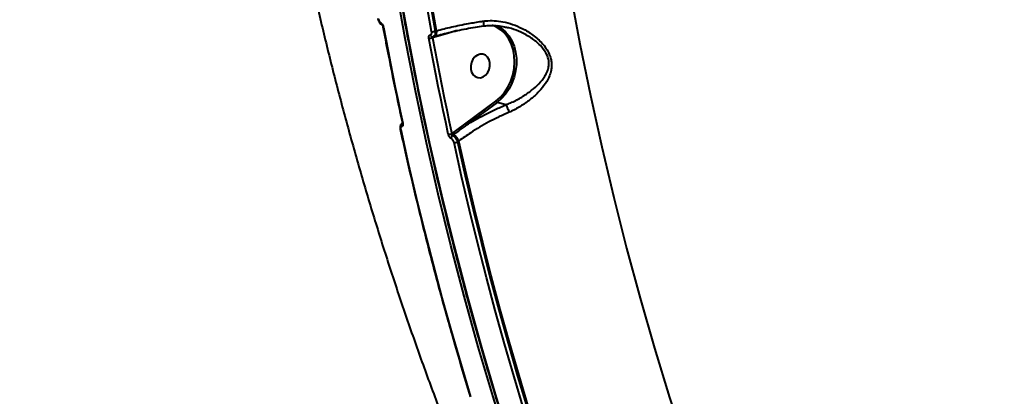
# Model space of a CAD drawing. Units: millimetres. Extents: x -611 to 14820, y -4509 to 11359.
# Drawn here: x 5725 to 6095, y 273 to 415 of the extents above; entities that cross this region are included whole.
import ezdxf

# ---------------------------------------------------------------- set-up
doc = ezdxf.new("R2010")
doc.units = ezdxf.units.MM
doc.layers.add('DiKom', color=7, linetype='Continuous')
doc.styles.add('style1', font='arial.ttf', dxfattribs={"width": 0.8})
doc.dimstyles.new('1-50', dxfattribs={"dimtxt": 400, "dimasz": 200, "dimexe": 100, "dimexo": 0, "dimgap": 200, "dimtad": 1, "dimtxsty": 'style1', "dimcen": 200, "dimclrd": 7, "dimclre": 7, "dimclrt": 7, "dimadec": 1, "dimazin": 2, "dimtfac": 1, "dimtmove": 0, "dimatfit": 2, "dimfxl": 0, "dimlwd": 25, "dimlwe": 18, "dimarcsym": 0})

# ---------------------------------------------------------------- blocks, each defined once
blk = doc.blocks.new('*D3')
at = {"layer": 'Defpoints', "color": 0, "linetype": 'Continuous', "transparency": 16777216}
for p in [(4162.32, 6927.5), (6719.89, -1159.93), (13164, -1159.93)]:
    blk.add_point(p, dxfattribs=at)
at = {"layer": 'DiKom', "color": 7, "linetype": 'Continuous', "lineweight": 18, "transparency": 16777216}
for p, q in [((4162.32, 6927.5), (13264, 6927.5)), ((6719.89, -1159.93), (13264, -1159.93))]:
    blk.add_line(p, q, dxfattribs=at)
at = {"layer": 'DiKom', "color": 7, "linetype": 'Continuous', "lineweight": 25, "transparency": 16777216}
blk.add_line((13164, 6527.5), (13164, -759.93), dxfattribs=at)
at = {"layer": 'DiKom', "color": 7, "linetype": 'Continuous', "transparency": 16777216}
for points in [[(13097.33, 6527.5), (13230.67, 6527.5), (13164, 6927.5)], [(13097.33, -759.93), (13230.67, -759.93), (13164, -1159.93)]]:
    blk.add_solid(points, dxfattribs=at)
at = {"layer": 'DiKom', "color": 7, "linetype": 'Continuous', "lineweight": 40, "transparency": 16777216, "insert": (12573.09, 3110.5), "char_height": 400, "attachment_point": 5, "rotation": 90, "style": 'style1'}
blk.add_mtext('{\\fArial|b1|i0|c204|p34;\\H2.5x;8100}', dxfattribs=at)
blk = doc.blocks.new('*D4')
at = {"layer": 'Defpoints', "color": 0, "linetype": 'Continuous', "transparency": 16777216}
for p in [(1388.65, 3070.72), (9900.04, 2718.23), (9900.04, -2749.5)]:
    blk.add_point(p, dxfattribs=at)
at = {"layer": 'DiKom', "color": 7, "linetype": 'Continuous', "lineweight": 18, "transparency": 16777216}
for p, q in [((1388.65, 3070.72), (1388.65, -2849.5)), ((9900.04, 2718.23), (9900.04, -2849.5))]:
    blk.add_line(p, q, dxfattribs=at)
at = {"layer": 'DiKom', "color": 7, "linetype": 'Continuous', "lineweight": 25, "transparency": 16777216}
blk.add_line((1788.65, -2749.5), (9500.04, -2749.5), dxfattribs=at)
at = {"layer": 'DiKom', "color": 7, "linetype": 'Continuous', "transparency": 16777216}
for points in [[(1788.65, -2682.83), (1788.65, -2816.17), (1388.65, -2749.5)], [(9500.04, -2682.83), (9500.04, -2816.17), (9900.04, -2749.5)]]:
    blk.add_solid(points, dxfattribs=at)
at = {"layer": 'DiKom', "color": 7, "linetype": 'Continuous', "lineweight": 40, "transparency": 16777216, "insert": (3798, -2209.68), "char_height": 400, "attachment_point": 5, "style": 'style1'}
blk.add_mtext('{\\fArial|b1|i0|c204|p34;\\H2.25x;8500}', dxfattribs=at)
blk = doc.blocks.new('*D5')
at = {"layer": 'Defpoints', "color": 0, "transparency": 16777216}
for p in [(4162.32, 8426.46), (7128.32, -3022.65), (14720.5, -3022.65)]:
    blk.add_point(p, dxfattribs=at)
at = {"layer": 'DiKom', "color": 7, "lineweight": 18, "transparency": 16777216}
for p, q in [((4162.32, 8426.46), (14820.5, 8426.46)), ((7128.32, -3022.65), (14820.5, -3022.65))]:
    blk.add_line(p, q, dxfattribs=at)
at = {"layer": 'DiKom', "color": 7, "lineweight": 25, "transparency": 16777216}
blk.add_line((14720.5, 8026.46), (14720.5, -2622.65), dxfattribs=at)
at = {"layer": 'DiKom', "color": 7, "transparency": 16777216}
for points in [[(14653.83, 8026.46), (14787.17, 8026.46), (14720.5, 8426.46)], [(14653.83, -2622.65), (14787.17, -2622.65), (14720.5, -3022.65)]]:
    blk.add_solid(points, dxfattribs=at)
at = {"layer": 'DiKom', "color": 7, "lineweight": 200, "transparency": 16777216, "insert": (14180.98, 3110.5), "char_height": 400, "attachment_point": 5, "rotation": 90, "style": 'style1'}
blk.add_mtext('{\\fArial|b1|i0|c204|p34;\\H2.25x;11500}', dxfattribs=at)
blk = doc.blocks.new('*D6')
at = {"layer": 'Defpoints', "color": 0, "transparency": 16777216}
for p in [(-611.35, 2561), (11400.04, 1986.5), (11400.04, -4409)]:
    blk.add_point(p, dxfattribs=at)
at = {"layer": 'DiKom', "color": 7, "lineweight": 18, "transparency": 16777216}
for p, q in [((-611.35, 2561), (-611.35, -4509)), ((11400.04, 1986.5), (11400.04, -4509))]:
    blk.add_line(p, q, dxfattribs=at)
at = {"layer": 'DiKom', "color": 7, "lineweight": 25, "transparency": 16777216}
blk.add_line((-211.35, -4409), (11000.04, -4409), dxfattribs=at)
at = {"layer": 'DiKom', "color": 7, "transparency": 16777216}
for points in [[(-211.35, -4342.33), (-211.35, -4475.67), (-611.35, -4409)], [(11000.04, -4342.33), (11000.04, -4475.67), (11400.04, -4409)]]:
    blk.add_solid(points, dxfattribs=at)
at = {"layer": 'DiKom', "color": 7, "lineweight": 200, "transparency": 16777216, "insert": (3927.5, -3869.48), "char_height": 400, "attachment_point": 5, "style": 'style1'}
blk.add_mtext('{\\fArial|b1|i0|c204|p34;\\H2.25x;12000}', dxfattribs=at)

msp = doc.modelspace()

# ---------------------------------------------------------------- linework, layer by layer
at = {"layer": 'DiKom', "color": 7, "linetype": 'Continuous', "lineweight": 40}
for p, q in [((5880.497, 408.3), (5880.088, 408.18)), ((5880.41, 408.607), (5880.88, 408.745)), ((5885.725, 409.792), (5880.497, 408.3)), ((5880.88, 408.745), (5880.917, 408.757)), ((5881.118, 410.632), (5881.649, 410.788)), ((5889.276, 410.834), (5885.725, 409.792)), ((5892.27, 375.631), (5903.938, 384.233)), ((5904.413, 383.745), (5892.745, 375.143)), ((5907.833, 382.918), (5904.413, 383.745)), ((5868.808, 376.013), (5868.502, 375.788)), ((5868.507, 375.783), (5868.86, 375.899)), ((5887.48, 372.054), (5892.27, 375.631)), ((5887.382, 371.981), (5887.48, 372.054)), ((5887.903, 371.583), (5887.608, 371.366)), ((5890.021, 369.23), (5889.533, 368.871))]:
    msp.add_line(p, q, dxfattribs=at)
at = {"layer": 'DiKom', "color": 7, "linetype": 'Continuous', "lineweight": 40, "flags": 128}
for points in [[(5879.765, 410.457), (5877.439, 423.411), (5875.236, 436.412), (5873.158, 449.459), (5871.205, 462.55), (5869.376, 475.683), (5867.673, 488.857), (5866.095, 502.07), (5864.642, 515.32)], [(5866.008, 515.409), (5867.46, 502.17), (5869.037, 488.968), (5870.739, 475.805), (5872.566, 462.683), (5874.518, 449.603), (5876.594, 436.567), (5878.794, 423.576), (5881.118, 410.632)], [(5881.649, 410.788), (5879.319, 423.758), (5877.114, 436.775), (5875.034, 449.838), (5873.079, 462.946), (5871.249, 476.095), (5869.545, 489.286), (5867.966, 502.515), (5866.514, 515.781)], [(6000.034, 43.889), (5990.995, 60.287), (5982.208, 76.905), (5973.676, 93.74), (5965.401, 110.785), (5957.386, 128.037), (5949.634, 145.49), (5942.146, 163.138), (5934.926, 180.976), (5927.974, 198.999), (5921.294, 217.201), (5914.887, 235.577), (5908.755, 254.121), (5902.9, 272.828), (5897.324, 291.692), (5892.029, 310.707), (5887.016, 329.867), (5882.286, 349.168), (5877.842, 368.602), (5873.684, 388.164), (5869.813, 407.847), (5866.232, 427.647)], [(5867.413, 427.362), (5870.994, 407.562), (5874.864, 387.878), (5879.022, 368.316), (5883.467, 348.882), (5888.196, 329.582), (5893.209, 310.421), (5898.505, 291.407), (5904.081, 272.543), (5909.935, 253.836), (5916.067, 235.292), (5922.474, 216.916), (5929.155, 198.713), (5936.106, 180.691), (5943.327, 162.852), (5950.815, 145.204), (5958.567, 127.752), (5966.582, 110.5), (5974.857, 93.454), (5983.389, 76.619), (5992.176, 60.001), (6001.215, 43.604)], [(5931.938, 425.436), (5935.596, 405.866), (5939.546, 386.416), (5943.789, 367.092), (5948.322, 347.902), (5953.144, 328.85), (5958.254, 309.943), (5963.649, 291.186), (5969.329, 272.587), (5975.291, 254.15), (5981.533, 235.883), (5988.054, 217.789), (5994.852, 199.876), (6001.923, 182.149), (6009.267, 164.614), (6016.88, 147.276), (6024.76, 130.14), (6032.905, 113.213)], [(5861.611, 412.143), (5862.47, 407.592), (5863.344, 403.047), (5864.234, 398.509), (5865.138, 393.977), (5866.059, 389.451), (5866.994, 384.932), (5867.945, 380.42), (5868.911, 375.914)], [(5903.938, 384.233), (5905.654, 385.727), (5907.187, 387.507), (5908.501, 389.528), (5909.563, 391.743), (5910.347, 394.097), (5910.836, 396.534), (5911.016, 398.996), (5910.884, 401.421), (5910.443, 403.753), (5909.703, 405.934), (5908.683, 407.912), (5907.407, 409.639), (5905.905, 411.073), (5904.215, 412.181), (5902.608, 412.862)], [(5904.4, 412.72), (5906.002, 411.761), (5907.526, 410.449), (5908.853, 408.855), (5909.952, 407.013), (5910.8, 404.964), (5911.378, 402.753), (5911.675, 400.426), (5911.683, 398.036), (5911.403, 395.632), (5910.84, 393.268), (5910.007, 390.995), (5908.922, 388.861), (5907.609, 386.915), (5906.095, 385.197), (5904.413, 383.745)], [(5886.031, 371.774), (5885.065, 376.28), (5884.114, 380.792), (5883.179, 385.311), (5882.259, 389.837), (5881.354, 394.369), (5880.464, 398.907), (5879.59, 403.452), (5878.731, 408.003)], [(5880.217, 408.576), (5880.069, 408.55), (5880.058, 408.549)], [(5880.088, 408.18), (5880.946, 403.633), (5881.82, 399.092), (5882.709, 394.558), (5883.613, 390.029), (5884.532, 385.507), (5885.467, 380.992), (5886.417, 376.483), (5887.382, 371.981)], [(5880.917, 408.757), (5880.927, 408.761), (5881.141, 408.88), (5881.326, 409.068), (5881.476, 409.32), (5881.586, 409.629), (5881.652, 409.984), (5881.673, 410.374), (5881.649, 410.788)], [(5897.015, 401.621), (5896.079, 400.962), (5895.306, 400.024), (5894.758, 398.884), (5894.48, 397.634), (5894.494, 396.375), (5894.799, 395.209), (5895.37, 394.231), (5896.161, 393.52), (5897.109, 393.133), (5898.135, 393.103), (5899.158, 393.43), (5900.093, 394.089), (5900.866, 395.027), (5901.414, 396.167), (5901.692, 397.417), (5901.679, 398.676), (5901.374, 399.842), (5900.802, 400.82), (5900.011, 401.531), (5899.064, 401.918), (5898.037, 401.948), (5897.015, 401.621)], [(5868.115, 373.514), (5870.978, 360.721), (5873.965, 347.984), (5877.075, 335.306), (5880.307, 322.688), (5883.662, 310.131), (5887.138, 297.637), (5890.736, 285.208), (5894.454, 272.846)], [(5914.526, 267.992), (5910.807, 280.355), (5907.21, 292.784), (5903.734, 305.277), (5900.379, 317.834), (5897.147, 330.452), (5894.037, 343.131), (5891.05, 355.867), (5888.187, 368.66)], [(5889.533, 368.871), (5892.395, 356.088), (5895.379, 343.362), (5898.486, 330.694), (5901.716, 318.086), (5905.068, 305.54), (5908.541, 293.057), (5912.136, 280.638), (5915.851, 268.286)], [(5916.391, 268.444), (5912.667, 280.82), (5909.065, 293.263), (5905.584, 305.772), (5902.225, 318.343), (5898.989, 330.976), (5895.876, 343.67), (5892.887, 356.422), (5890.021, 369.23)]]:
    msp.add_lwpolyline(points, dxfattribs=at)
at = {"layer": 'DiKom', "color": 7, "linetype": 'Continuous', "lineweight": 40}
for centre, radius, start, end in [((5861.352, 413.753), 0.702, 182.20924, 237.7738), ((5861.628, 412.349), 0.208, 202.90356, 265.27405), ((5879.069, 410.703), 2.722, 262.87613, 291.99869), ((5880.093, 409.416), 0.868, 192.44219, 267.64313), ((5880.099, 413.182), 2.746, 263.00209, 291.78911), ((5880.951, 408.391), 0.463, 145.39799, 191.36507), ((5886.346, 409.874), 0.626, 165.76391, 187.55147), ((5904.754, 384.551), 0.875, 201.31295, 247.12391), ((5869.583, 375.05), 1.124, 141.0784, 197.47301), ((5868.931, 376.124), 0.211, 202.87421, 264.52872), ((5893.085, 375.949), 0.874, 201.28956, 247.1464), ((5868.138, 373.726), 0.213, 204.54496, 263.63685), ((5886.331, 374.325), 2.569, 263.28966, 294.14834), ((5888.415, 370.329), 1.313, 127.89085, 184.95513), ((5888.359, 372.419), 0.952, 202.55809, 241.41012), ((5885.622, 367.4), 4.765, 22.58953, 61.39043), ((5888.478, 371.21), 2.566, 263.47324, 294.27567)]:
    msp.add_arc(centre, radius, start, end, dxfattribs=at)
for points, knots in [([(5847.488, 630.52), (5847.576, 627.156), (5847.833, 617.402), (5848.453, 601.291), (5849.431, 582.207), (5850.668, 563.178), (5852.158, 544.209), (5853.902, 525.304), (5855.899, 506.468), (5858.15, 487.707), (5860.654, 469.024), (5863.409, 450.426), (5866.415, 431.917), (5869.671, 413.501), (5873.177, 395.184), (5876.932, 376.97), (5880.934, 358.864), (5885.182, 340.871), (5889.676, 322.996), (5894.414, 305.242), (5899.396, 287.616), (5904.619, 270.12), (5910.082, 252.761), (5915.784, 235.542), (5921.724, 218.468), (5927.899, 201.544), (5934.309, 184.774), (5940.952, 168.161), (5947.825, 151.712), (5954.927, 135.429), (5962.257, 119.317), (5969.812, 103.381), (5977.589, 87.623), (5985.592, 72.053), (5993.396, 57.414), (5998.619, 48.044), (6001.023, 43.731)], [0, 0, 0, 0, 0.0157709, 0.0457301, 0.0756892, 0.1056487, 0.1356081, 0.1655671, 0.1955266, 0.2254857, 0.255445, 0.2854045, 0.3153635, 0.3453229, 0.3752819, 0.4052414, 0.4352006, 0.4651598, 0.4951188, 0.5250779, 0.555037, 0.5849959, 0.6149549, 0.644914, 0.674873, 0.7048319, 0.7347905, 0.7647493, 0.7947079, 0.8246665, 0.8546249, 0.8845834, 0.9145417, 0.9444999, 0.9744581, 1, 1, 1, 1]), ([(5806.974, 622.206), (5807.086, 620.472), (5807.612, 612.332), (5808.764, 597.817), (5810.526, 578.684), (5812.582, 559.606), (5814.916, 540.588), (5817.534, 521.636), (5820.432, 502.755), (5823.611, 483.952), (5827.07, 465.23), (5830.809, 446.597), (5834.827, 428.056), (5839.122, 409.614), (5843.695, 391.277), (5848.543, 373.049), (5853.666, 354.936), (5859.062, 336.943), (5864.73, 319.077), (5870.668, 301.341), (5876.876, 283.742), (5883.35, 266.286), (5890.09, 248.976), (5897.093, 231.819), (5904.358, 214.82), (5911.88, 197.982), (5919.667, 181.318), (5925.335, 169.634), (5928.41, 163.51), (5928.743, 162.846)], [0, 0, 0, 0, 0.0107126, 0.0502721, 0.0898336, 0.1293887, 0.1689361, 0.2084751, 0.2480041, 0.2875218, 0.3270278, 0.3665202, 0.4059977, 0.4454582, 0.4849015, 0.5243247, 0.5637268, 0.6031063, 0.6424611, 0.6817893, 0.7210898, 0.7603601, 0.7995983, 0.8388031, 0.8779725, 0.9171041, 0.9561967, 0.9952484, 1, 1, 1, 1]), ([(5859.528, 415.435), (5859.534, 415.395), (5859.579, 415.076), (5859.807, 414.457), (5860.262, 413.739), (5860.672, 413.293), (5860.955, 413.187), (5861.003, 413.169)], [0, 0, 0, 0, 0.0431385, 0.3425366, 0.6489609, 0.9412723, 1, 1, 1, 1]), ([(5859.693, 415.31), (5859.732, 415.149), (5859.809, 414.826), (5860.032, 414.362), (5860.304, 413.984), (5860.521, 413.797), (5860.634, 413.735), (5860.65, 413.726)], [0, 0, 0, 0, 0.2407304, 0.4814794, 0.7216369, 0.9612039, 1, 1, 1, 1]), ([(5860.65, 413.726), (5860.665, 413.717), (5860.779, 413.654), (5860.996, 413.469), (5861.269, 413.09), (5861.494, 412.627), (5861.572, 412.304), (5861.611, 412.143)], [0, 0, 0, 0, 0.0385914, 0.2781228, 0.5183909, 0.7592796, 1, 1, 1, 1]), ([(5860.991, 413.151), (5860.994, 413.149), (5861.001, 413.144), (5861.064, 413.086), (5861.153, 412.972), (5861.261, 412.793), (5861.359, 412.568), (5861.419, 412.376), (5861.432, 412.286), (5861.434, 412.271)], [0, 0, 0, 0, 0.1138633, 0.2387365, 0.4000238, 0.5618213, 0.7536985, 0.9584673, 1, 1, 1, 1]), ([(5861.437, 412.269), (5862.046, 409.052), (5863.811, 399.727), (5866.251, 387.652), (5868.141, 378.822), (5868.736, 376.042)], [0, 0, 0, 0, 0.2651061, 0.7686962, 1, 1, 1, 1]), ([(5880.925, 408.734), (5881.636, 408.94), (5883.313, 409.426), (5886.165, 410.142), (5889.425, 410.883), (5892.826, 411.563), (5896.143, 412.156), (5898.347, 412.484), (5899.358, 412.635)], [0, 0, 0, 0, 0.131184, 0.3091585, 0.4883561, 0.668175, 0.8479199, 1, 1, 1, 1]), ([(5881.649, 410.788), (5883.5, 411.286), (5887.255, 412.297), (5893.037, 413.453), (5897.161, 414.125), (5899.092, 414.398), (5899.382, 414.439)], [0, 0, 0, 0, 0.3434998, 0.6969381, 0.9545312, 1, 1, 1, 1]), ([(5899.358, 412.665), (5899.363, 412.661), (5899.406, 412.633), (5899.446, 412.851), (5899.466, 413.312), (5899.436, 413.861), (5899.401, 414.253), (5899.387, 414.395), (5899.382, 414.439)], [0, 0, 0, 0, 0.04077433, 0.31207784, 0.58339652, 0.85471984, 0.95511354, 1, 1, 1, 1]), ([(5899.373, 412.58), (5899.417, 412.588), (5900.266, 412.756), (5902.007, 412.818), (5904.569, 412.724), (5906.564, 412.465), (5907.663, 412.163), (5907.91, 412.095)], [0, 0, 0, 0, 0.0154877, 0.3041423, 0.6039789, 0.9112576, 1, 1, 1, 1]), ([(5899.382, 414.439), (5899.65, 414.471), (5900.962, 414.63), (5903.374, 414.655), (5906.771, 414.225), (5910.328, 413.26), (5914.169, 411.628), (5918.027, 409.27), (5921.386, 406.289), (5923.453, 403.41), (5924.447, 401.127), (5924.882, 399.362), (5924.988, 397.585), (5924.762, 395.693), (5924.143, 393.709), (5922.896, 391.247), (5920.89, 388.548), (5918.019, 385.703), (5914.624, 383.102), (5911.527, 381.247), (5909.558, 380.35), (5908.971, 380.082)], [0, 0, 0, 0, 0.0134547, 0.0657644, 0.1192355, 0.1826294, 0.2473557, 0.3250325, 0.4053494, 0.4678443, 0.4985592, 0.5302998, 0.5609706, 0.5926249, 0.6340465, 0.676492, 0.7471729, 0.8197573, 0.892842, 0.9680658, 1, 1, 1, 1]), ([(5907.836, 382.916), (5907.836, 382.916), (5908.4, 383.164), (5910.293, 383.898), (5913.324, 385.514), (5916.669, 387.708), (5919.588, 390.156), (5921.643, 392.438), (5922.978, 394.579), (5923.655, 396.262), (5923.946, 397.921), (5923.89, 399.765), (5923.382, 401.34), (5922.344, 403.299), (5920.549, 405.55), (5917.306, 408.159), (5913.591, 410.195), (5910.407, 411.497), (5908.551, 411.917), (5907.901, 412.063)], [0, 0, 0, 0, 0.0000494, 0.0385011, 0.1271983, 0.2183352, 0.3030723, 0.3896483, 0.4373671, 0.486137, 0.5198922, 0.5549432, 0.6097923, 0.6232853, 0.6940976, 0.7860476, 0.8815768, 0.9585476, 1, 1, 1, 1]), ([(5878.731, 408.003), (5878.726, 408.031), (5878.694, 408.216), (5878.683, 408.546), (5878.776, 408.914), (5878.966, 409.169), (5879.152, 409.209), (5879.246, 409.229)], [0, 0, 0, 0, 0.0426361, 0.2824661, 0.5216376, 0.7607576, 1, 1, 1, 1]), ([(5879.246, 409.229), (5879.339, 409.249), (5879.526, 409.289), (5879.717, 409.545), (5879.811, 409.913), (5879.801, 410.244), (5879.769, 410.429), (5879.765, 410.457)], [0, 0, 0, 0, 0.2393736, 0.4786807, 0.7179105, 0.9577506, 1, 1, 1, 1]), ([(5880.127, 408.545), (5880.106, 408.521), (5880.062, 408.474), (5880.048, 408.352), (5880.066, 408.248), (5880.085, 408.189), (5880.088, 408.18)], [0, 0, 0, 0, 0.3110782, 0.6247243, 0.9431426, 1, 1, 1, 1]), ([(5880.057, 408.57), (5880.109, 408.564), (5880.229, 408.549), (5880.339, 408.602), (5880.401, 408.633)], [0, 0, 0, 0, 0.43585045, 1, 1, 1, 1]), ([(5881.118, 410.632), (5881.125, 410.586), (5881.17, 410.275), (5881.173, 409.719), (5881, 409.107), (5880.729, 408.721), (5880.488, 408.662), (5880.399, 408.64)], [0, 0, 0, 0, 0.0469138, 0.3129746, 0.5785613, 0.8442182, 1, 1, 1, 1]), ([(5892.745, 375.143), (5893.862, 375.827), (5896.106, 377.203), (5899.776, 379.193), (5903.685, 381.135), (5906.445, 382.321), (5907.833, 382.918)], [0, 0, 0, 0, 0.238042, 0.4781616, 0.7377095, 1, 1, 1, 1]), ([(5907.833, 382.918), (5907.834, 382.917), (5907.835, 382.917), (5907.836, 382.916), (5907.836, 382.916)], [0, 0, 0, 0, 0.6230462, 1, 1, 1, 1]), ([(5907.836, 382.916), (5907.883, 382.78), (5907.978, 382.51), (5908.235, 381.853), (5908.541, 381.098), (5908.779, 380.531), (5908.919, 380.202), (5908.953, 380.124), (5908.971, 380.082)], [0, 0, 0, 0, 0.2316123, 0.463225, 0.6948878, 0.9264768, 0.9610567, 1, 1, 1, 1]), ([(6043.038, 104.985), (6047.973, 104.773), (6057.849, 104.347), (6073.469, 104.656), (6089.777, 105.665), (6106.807, 107.472), (6124.5, 110.071), (6142.472, 113.411), (6160.651, 117.461), (6178.968, 122.178), (6197.72, 127.638), (6216.859, 133.855), (6236.327, 140.825), (6255.7, 148.398), (6274.913, 156.532), (6293.908, 165.179), (6312.988, 174.475), (6332.089, 184.418), (6351.145, 194.988), (6369.746, 205.959), (6387.839, 217.285), (6405.383, 228.914), (6422.653, 241.029), (6439.576, 253.609), (6456.082, 266.62), (6471.824, 279.79), (6486.765, 293.07), (6500.884, 306.413), (6514.4, 320.023), (6527.236, 333.865), (6539.336, 347.897), (6549.64, 360.838), (6558.412, 372.657), (6563.239, 379.768), (6565.654, 383.327)], [0, 0, 0, 0, 0.03117845, 0.06238094, 0.09355934, 0.12564419, 0.15775516, 0.18983996, 0.22102022, 0.25222433, 0.2834046, 0.31548978, 0.34760094, 0.3796861, 0.41088899, 0.44211592, 0.47331884, 0.50542571, 0.53755851, 0.5696654, 0.60091961, 0.63219793, 0.66345211, 0.69560995, 0.72779404, 0.75995185, 0.79128419, 0.82264055, 0.85397301, 0.886209, 0.91847094, 0.95070734, 0.9753305, 1, 1, 1, 1]), ([(5908.971, 380.082), (5907.681, 379.511), (5905.087, 378.362), (5901.363, 376.463), (5897.807, 374.462), (5893.953, 372.082), (5891.478, 370.287), (5890.021, 369.23)], [0, 0, 0, 0, 0.1872877, 0.3765511, 0.5570087, 0.739201, 1, 1, 1, 1]), ([(6001.215, 43.604), (6003.949, 42.986), (6011.315, 41.323), (6024.027, 39.276), (6039.505, 37.672), (6055.909, 36.885), (6073.204, 36.939), (6091.356, 37.859), (6109.964, 39.623), (6128.952, 42.204), (6148.241, 45.56), (6168.144, 49.747), (6188.616, 54.783), (6209.601, 60.674), (6230.635, 67.289), (6251.644, 74.588), (6272.559, 82.518), (6293.719, 91.207), (6315.06, 100.658), (6336.511, 110.856), (6357.352, 121.451), (6377.526, 132.368), (6396.997, 143.532), (6416.326, 155.254), (6435.443, 167.521), (6454.28, 180.302), (6472.677, 193.499), (6490.566, 207.076), (6507.89, 220.994), (6524.698, 235.302), (6540.907, 249.965), (6556.444, 264.941), (6570.969, 279.9), (6584.454, 294.79), (6596.898, 309.564), (6608.501, 324.461), (6619.193, 339.436), (6628.887, 354.432), (6636.948, 368.254), (6641.358, 376.977), (6643.309, 380.834)], [0, 0, 0, 0, 0.01565149, 0.04216745, 0.06870383, 0.09521979, 0.12250599, 0.14981435, 0.17710056, 0.20361651, 0.23015288, 0.25666892, 0.2839551, 0.31126347, 0.33854965, 0.36506564, 0.39160203, 0.41811795, 0.44540407, 0.47271249, 0.49999873, 0.52556005, 0.55113959, 0.57670085, 0.60294945, 0.62921792, 0.65546669, 0.68198269, 0.7085191, 0.73503516, 0.76232143, 0.78962984, 0.81691613, 0.84343216, 0.8699686, 0.89648453, 0.92377086, 0.95107927, 0.97836552, 1, 1, 1, 1]), ([(6001.685, 43.269), (6002.586, 43.048), (6005.769, 42.265), (6011.458, 41.125), (6018.728, 39.851), (6026.19, 38.791), (6033.811, 37.933), (6041.596, 37.278), (6049.547, 36.826), (6057.666, 36.576), (6065.956, 36.527), (6074.419, 36.678), (6083.056, 37.031), (6091.872, 37.586), (6100.868, 38.343), (6110.039, 39.302), (6119.351, 40.459), (6128.768, 41.81), (6138.264, 43.352), (6147.835, 45.084), (6157.484, 47.006), (6167.215, 49.118), (6177.032, 51.42), (6186.936, 53.912), (6196.93, 56.597), (6207.017, 59.473), (6217.201, 62.543), (6227.48, 65.808), (6237.828, 69.256), (6248.2, 72.876), (6258.561, 76.655), (6268.898, 80.588), (6279.217, 84.676), (6289.523, 88.922), (6299.818, 93.325), (6310.106, 97.887), (6320.389, 102.609), (6330.669, 107.493), (6340.951, 112.54), (6351.237, 117.752), (6361.506, 123.118), (6371.711, 128.615), (6381.818, 134.225), (6391.813, 139.94), (6401.705, 145.764), (6411.496, 151.698), (6421.186, 157.741), (6430.775, 163.893), (6440.262, 170.154), (6449.647, 176.525), (6458.931, 183.005), (6468.113, 189.594), (6477.182, 196.286), (6486.115, 203.061), (6494.881, 209.899), (6503.465, 216.787), (6511.864, 223.722), (6520.079, 230.705), (6528.111, 237.736), (6535.959, 244.815), (6543.623, 251.941), (6551.104, 259.115), (6558.4, 266.336), (6565.511, 273.605), (6572.434, 280.916), (6579.153, 288.255), (6585.644, 295.597), (6591.893, 302.923), (6597.894, 310.23), (6603.649, 317.518), (6609.158, 324.786), (6614.423, 332.036), (6619.443, 339.267), (6624.217, 346.478), (6628.744, 353.669), (6633.028, 360.842), (6637.054, 367.991), (6640.508, 374.454), (6642.5, 378.507), (6643.335, 380.206)], [0, 0, 0, 0, 0.0052363, 0.0185062, 0.0317826, 0.0449891, 0.0581356, 0.0712368, 0.0843073, 0.0973621, 0.1104157, 0.1234801, 0.1365682, 0.1496946, 0.1628741, 0.1761215, 0.1894001, 0.2026256, 0.2157851, 0.228894, 0.2419673, 0.2550197, 0.2680664, 0.2811206, 0.2941939, 0.307301, 0.3204568, 0.3336763, 0.3469502, 0.3601995, 0.3733731, 0.3864919, 0.3995705, 0.412624, 0.4256673, 0.4387154, 0.4517783, 0.4648707, 0.4780075, 0.4912036, 0.5044676, 0.5177231, 0.5308932, 0.5440216, 0.5571192, 0.5701964, 0.583264, 0.5963326, 0.6094102, 0.6225066, 0.6356323, 0.648798, 0.6620138, 0.6752413, 0.6884296, 0.7015735, 0.7146838, 0.7277709, 0.7408454, 0.7539179, 0.7669975, 0.7800924, 0.7932134, 0.806371, 0.8195755, 0.8328118, 0.8460216, 0.8591822, 0.8723065, 0.8854051, 0.8984883, 0.9115663, 0.9246494, 0.937745, 0.9508633, 0.9640149, 0.9772098, 0.990448, 1, 1, 1, 1]), ([(5868.52, 375.771), (5868.418, 375.696), (5868.178, 375.517), (5867.957, 375.068), (5867.846, 374.484), (5867.851, 373.981), (5867.943, 373.683), (5867.956, 373.639)], [0, 0, 0, 0, 0.1608825, 0.3798292, 0.6358489, 0.9464428, 1, 1, 1, 1]), ([(5868.511, 374.713), (5868.429, 374.697), (5868.266, 374.667), (5868.111, 374.429), (5868.044, 374.075), (5868.068, 373.743), (5868.107, 373.55), (5868.115, 373.514)], [0, 0, 0, 0, 0.2340791, 0.4679704, 0.7039454, 0.9447973, 1, 1, 1, 1]), ([(5868.911, 375.914), (5868.918, 375.877), (5868.957, 375.683), (5868.98, 375.351), (5868.912, 374.997), (5868.755, 374.757), (5868.592, 374.727), (5868.511, 374.713)], [0, 0, 0, 0, 0.055857, 0.2968933, 0.5326598, 0.7662219, 1, 1, 1, 1]), ([(5868.732, 376.045), (5868.741, 376.005), (5868.765, 375.901), (5868.77, 375.778), (5868.763, 375.705), (5868.763, 375.706), (5868.763, 375.707)], [0, 0, 0, 0, 0.2087869, 0.5390199, 0.8336701, 1, 1, 1, 1]), ([(5892.745, 375.143), (5892.5, 374.966), (5891.274, 374.08), (5889.663, 372.881), (5888.301, 371.876), (5887.903, 371.583)], [0, 0, 0, 0, 0.1504375, 0.7521238, 1, 1, 1, 1]), ([(5867.943, 373.642), (5868.645, 370.465), (5870.68, 361.254), (5874.237, 346.093), (5878.693, 328.202), (5883.396, 310.434), (5888.257, 293.102), (5891.939, 280.645), (5893.951, 274.058), (5894.282, 272.977)], [0, 0, 0, 0, 0.09301191, 0.26969345, 0.44637871, 0.62306133, 0.79974527, 0.96713031, 1, 1, 1, 1]), ([(5887.107, 370.216), (5887.094, 370.221), (5886.973, 370.275), (5886.735, 370.446), (5886.425, 370.816), (5886.167, 371.281), (5886.076, 371.61), (5886.031, 371.774)], [0, 0, 0, 0, 0.027869, 0.2650132, 0.5077193, 0.7539607, 1, 1, 1, 1]), ([(5887.382, 371.981), (5887.379, 371.914), (5887.375, 371.783), (5887.416, 371.597), (5887.487, 371.457), (5887.555, 371.394), (5887.595, 371.372), (5887.604, 371.367), (5887.608, 371.366)], [0, 0, 0, 0, 0.2632815, 0.5159397, 0.752051, 0.9411336, 0.9741785, 1, 1, 1, 1]), ([(5887.608, 371.366), (5887.63, 371.356), (5887.831, 371.265), (5888.235, 370.988), (5888.78, 370.394), (5889.252, 369.653), (5889.44, 369.131), (5889.533, 368.871)], [0, 0, 0, 0, 0.0286403, 0.2670953, 0.510165, 0.7556914, 1, 1, 1, 1]), ([(5888.187, 368.66), (5888.141, 368.824), (5888.049, 369.152), (5887.79, 369.616), (5887.479, 369.985), (5887.24, 370.155), (5887.12, 370.21), (5887.107, 370.216)], [0, 0, 0, 0, 0.2458243, 0.4917737, 0.7342969, 0.9715604, 1, 1, 1, 1])]:
    msp.add_open_spline(points, degree=3, knots=knots, dxfattribs=at)

# ---------------------------------------------------------------- dimensions: what is measured, and where the dimension line sits
at = {"layer": 'DiKom', "color": 3, "lineweight": 200}
dim = msp.add_linear_dim(base=(14720.5, -3022.653), p1=(4162.319, 8426.459), p2=(7128.322, -3022.653), angle=90, text='{\\fArial|b1|i0|c204|p34;\\H2.25x;11500}', dimstyle='1-50', override={"dimasz": 400, "dimgap": 80}, dxfattribs=at)
dim.commit()
dim.dimension.update_dxf_attribs({"geometry": '*D5', "text_midpoint": (14720.5, 3110.5), "dimtype": 160})
at = {"layer": 'DiKom', "color": 7, "linetype": 'Continuous', "lineweight": 40}
dim = msp.add_linear_dim(base=(13164, -1159.928), p1=(4162.319, 6927.504), p2=(6719.885, -1159.928), angle=90, text='{\\fArial|b1|i0|c204|p34;\\H2.5x;8100}', dimstyle='1-50', override={"dimasz": 400, "dimgap": 80}, dxfattribs=at)
dim.commit()
dim.dimension.update_dxf_attribs({"geometry": '*D3', "text_midpoint": (13164, 3110.5), "dimtype": 160})
dim = msp.add_linear_dim(base=(9900.039, -2749.5), p1=(1388.648, 3070.724), p2=(9900.039, 2718.226), text='{\\fArial|b1|i0|c204|p34;\\H2.25x;8500}', dimstyle='1-50', override={"dimasz": 400, "dimgap": 80}, dxfattribs=at)
dim.commit()
dim.dimension.update_dxf_attribs({"geometry": '*D4', "text_midpoint": (3798, -2749.5), "dimtype": 160})
at = {"layer": 'DiKom', "color": 3, "lineweight": 200}
dim = msp.add_linear_dim(base=(11400.039, -4409), p1=(-611.351, 2561), p2=(11400.039, 1986.5), text='{\\fArial|b1|i0|c204|p34;\\H2.25x;12000}', dimstyle='1-50', override={"dimasz": 400, "dimgap": 80}, dxfattribs=at)
dim.commit()
dim.dimension.update_dxf_attribs({"geometry": '*D6', "text_midpoint": (3927.5, -4409), "dimtype": 160})

doc.saveas('drawing.dxf')
